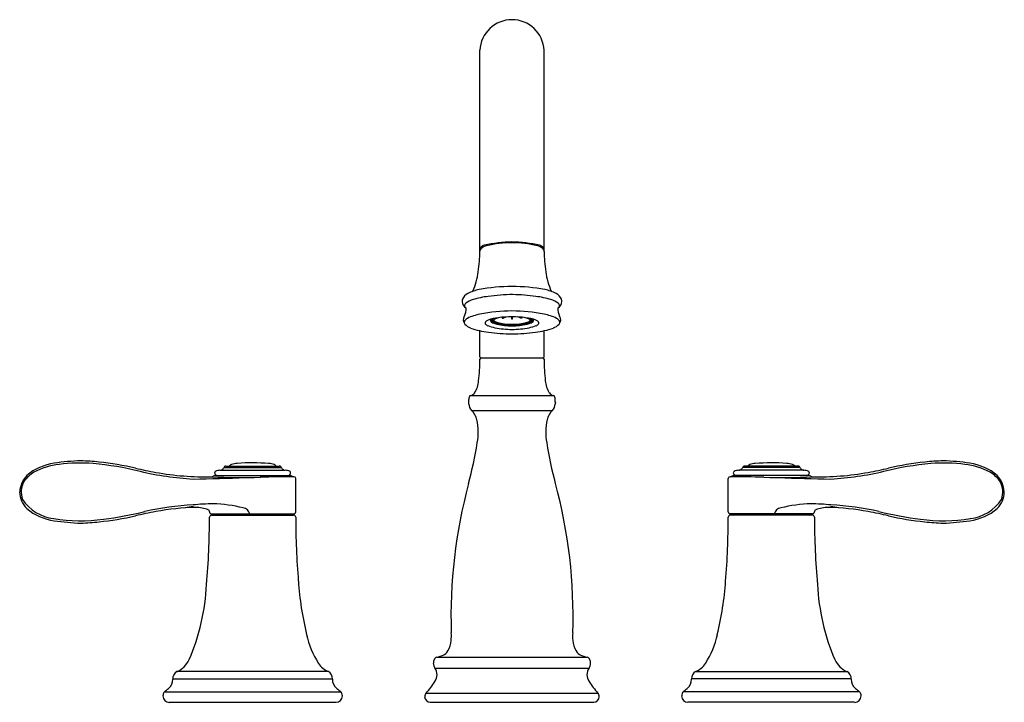
# Model space of a CAD drawing. Units: inches. Extents: x 5081.7 to 5096.9, y 582.8 to 593.3.
import ezdxf

# ---------------------------------------------------------------- set-up
doc = ezdxf.new("R2010")
doc.units = ezdxf.units.IN
doc.header["$LTSCALE"] = 0.64311
doc.header["$MEASUREMENT"] = 0
doc.layers.get('0').update_dxf_attribs({"color": 255, "linetype": 'CONTINUOUS'})
doc.layers.get('Defpoints').update_dxf_attribs({"linetype": 'CONTINUOUS'})
doc.styles.get("Standard").update_dxf_attribs({"font": 'txt', "width": 0.8})

msp = doc.modelspace()

# ---------------------------------------------------------------- linework, layer by layer
for p, q in [((5088.778, 589.74), (5088.778, 592.843)), ((5089.768, 589.74), (5089.768, 592.843)), ((5088.942, 588.677), (5088.942, 588.691)), ((5088.972, 588.674), (5088.972, 588.693)), ((5089.122, 588.709), (5089.165, 588.726)), ((5089.122, 588.722), (5089.122, 588.709)), ((5089.122, 588.709), (5089.135, 588.707)), ((5089.135, 588.707), (5089.185, 588.727)), ((5089.265, 588.729), (5089.266, 588.699)), ((5089.266, 588.699), (5089.281, 588.699)), ((5089.281, 588.699), (5089.281, 588.729)), ((5089.411, 588.707), (5089.361, 588.727)), ((5089.424, 588.709), (5089.382, 588.726)), ((5089.424, 588.709), (5089.411, 588.707)), ((5089.425, 588.722), (5089.424, 588.709)), ((5089.574, 588.674), (5089.574, 588.693)), ((5089.605, 588.677), (5089.605, 588.691)), ((5088.778, 588.11), (5088.778, 588.515)), ((5089.768, 588.11), (5089.768, 588.515)), ((5088.789, 588.098), (5089.757, 588.098)), ((5088.635, 587.517), (5089.911, 587.517)), ((5088.648, 587.283), (5089.898, 587.283)), ((5084.77, 586.363), (5085.776, 586.363)), ((5084.828, 586.402), (5085.719, 586.402)), ((5084.862, 586.427), (5085.685, 586.427)), ((5093.776, 586.363), (5092.77, 586.363)), ((5093.719, 586.402), (5092.828, 586.402)), ((5093.685, 586.427), (5092.862, 586.427)), ((5084.697, 586.28), (5085.85, 586.28)), ((5085.938, 585.719), (5085.938, 586.233)), ((5092.608, 585.719), (5092.608, 586.233)), ((5093.85, 586.28), (5092.697, 586.28)), ((5084.639, 585.689), (5085.908, 585.689)), ((5084.641, 585.669), (5085.906, 585.669)), ((5084.702, 585.681), (5084.702, 585.689)), ((5085.844, 585.681), (5085.844, 585.689)), ((5093.908, 585.689), (5092.638, 585.689)), ((5093.905, 585.669), (5092.64, 585.669)), ((5092.702, 585.681), (5092.702, 585.689)), ((5093.844, 585.681), (5093.844, 585.689)), ((5088.115, 583.479), (5090.432, 583.479)), ((5088.084, 583.31), (5090.463, 583.31)), ((5084.043, 583.141), (5086.503, 583.141)), ((5086.441, 583.254), (5084.105, 583.254)), ((5094.503, 583.141), (5092.044, 583.141)), ((5092.105, 583.254), (5094.442, 583.254)), ((5083.913, 582.945), (5086.633, 582.945)), ((5087.947, 582.924), (5090.599, 582.924)), ((5094.633, 582.945), (5091.913, 582.945)), ((5083.988, 582.781), (5086.559, 582.781)), ((5088.013, 582.781), (5090.533, 582.781)), ((5094.558, 582.781), (5091.987, 582.781))]:
    msp.add_line(p, q)
for centre, radius, start, end in [((5089.273, 592.819), 0.496, 89.9999, 177.2716), ((5089.273, 592.819), 0.496, 2.7284, 90.0001), ((5088.812, 589.776), 0.034, 132.1014, 177.5626), ((5088.892, 589.69), 0.152, 107.5592, 132.8093), ((5088.942, 589.61), 0.226, 104.7938, 131.0259), ((5089.335, 587.608), 2.279, 91.5592, 102.378), ((5089.293, 588.02), 1.853, 90.6223, 102.7488), ((5089.211, 587.608), 2.279, 77.622, 88.4408), ((5089.253, 588.02), 1.853, 77.2512, 89.3777), ((5089.604, 589.61), 0.226, 48.9741, 75.2062), ((5089.654, 589.69), 0.152, 47.1907, 72.4408), ((5089.734, 589.776), 0.034, 2.4374, 47.8986), ((5086.43, 589.767), 2.348, 351.6402, 359.3454), ((5088.837, 589.739), 0.059, 136.7197, 175.0305), ((5088.817, 589.777), 0.0387, 180.2221, 205.4898), ((5089.71, 589.739), 0.059, 4.9695, 43.2803), ((5089.73, 589.777), 0.0387, 334.5102, 359.7779), ((5092.117, 589.767), 2.348, 180.6546, 188.3598), ((5087.761, 589.544), 0.999, 335.0992, 353.2283), ((5090.786, 589.544), 0.999, 186.7717, 204.9024), ((5089.291, 586.312), 2.886, 90.3531, 100.5124), ((5089.257, 586.328), 2.87, 79.4593, 89.6752), ((5088.661, 588.943), 0.161, 115.3433, 158.8671), ((5088.878, 588.55), 0.61, 100.7102, 117.9113), ((5089.068, 587.676), 1.378, 96.8335, 106.7067), ((5089.321, 586.093), 2.98, 90.6775, 98.0363), ((5089.222, 586.099), 2.974, 81.892, 88.7779), ((5089.478, 587.674), 1.38, 73.3022, 83.1631), ((5089.669, 588.55), 0.61, 62.0887, 79.2898), ((5089.885, 588.943), 0.161, 21.1329, 64.6567), ((5088.674, 588.957), 0.169, 164.7215, 176.7083), ((5088.631, 588.969), 0.126, 180.8908, 237.8036), ((5088.592, 588.897), 0.0527, 127.4806, 182.2751), ((5088.62, 588.93), 0.0875, 203.1737, 230.7453), ((5088.762, 588.675), 0.332, 105.6871, 127.5517), ((5089.784, 588.675), 0.333, 52.4551, 74.2835), ((5089.915, 588.969), 0.126, 302.1964, 359.1092), ((5089.926, 588.93), 0.0881, 309.4249, 336.7779), ((5089.955, 588.897), 0.0527, 357.7249, 52.5194), ((5089.877, 588.957), 0.165, 3.2249, 15.5234), ((5088.634, 588.685), 0.112, 149.3159, 217.025), ((5088.355, 588.845), 0.21, 330.7245, 4.6), ((5088.884, 588.127), 0.651, 99.3111, 117.3002), ((5089.279, 586.356), 2.464, 90.1424, 101.7341), ((5089.267, 586.356), 2.464, 78.2659, 89.8576), ((5089.663, 588.127), 0.651, 62.6998, 80.6889), ((5090.191, 588.845), 0.21, 175.4, 209.2755), ((5089.912, 588.685), 0.112, 322.975, 30.6841), ((5088.592, 588.647), 0.0553, 170.9507, 212.3764), ((5088.63, 588.614), 0.102, 116.0293, 155.4161), ((5088.707, 588.761), 0.216, 221.4284, 250.5331), ((5088.882, 588.635), 0.0244, 132.6929, 212.3787), ((5088.928, 588.67), 0.0824, 216.3819, 249.7603), ((5088.946, 588.572), 0.114, 111.7124, 134.6805), ((5089.094, 589.06), 0.505, 247.4102, 260.3717), ((5089.125, 588.107), 0.612, 95.8053, 111.239), ((5088.964, 588.676), 0.0221, 125.6888, 177.6571), ((5088.97, 588.677), 0.0286, 181.434, 217.0851), ((5089.003, 588.705), 0.0718, 218.8803, 246.5511), ((5088.973, 588.672), 0.017, 145.3584, 218.4962), ((5088.991, 588.658), 0.0398, 131.6055, 143.2612), ((5089.01, 588.703), 0.0652, 219.475, 242.5198), ((5089.096, 588.516), 0.216, 119.8511, 127.3999), ((5088.99, 588.673), 0.0176, 142.0355, 190.8082), ((5088.999, 588.675), 0.0277, 192.6501, 227.3959), ((5089.101, 588.908), 0.297, 244.8969, 258.4268), ((5089.04, 588.628), 0.0842, 107.2051, 139.2794), ((5089.103, 588.894), 0.278, 243.7541, 258.0552), ((5089.051, 588.737), 0.108, 229.4426, 249.4189), ((5089.009, 588.67), 0.0193, 134.4849, 165.1173), ((5089.006, 588.68), 0.0171, 198.2536, 229.7962), ((5089.005, 588.676), 0.0148, 185.1372, 212.0736), ((5089.004, 588.673), 0.0146, 170.6787, 198.8933), ((5089.021, 588.681), 0.0331, 203.9753, 232.1437), ((5089.036, 588.7), 0.0537, 216.0198, 244.7582), ((5089.05, 588.624), 0.0807, 111.4353, 132.5695), ((5089.026, 588.7), 0.045, 226.3563, 236.444), ((5089.082, 588.792), 0.153, 238.2735, 255.2355), ((5089.091, 588.791), 0.163, 236.2474, 256.2814), ((5089.145, 588.942), 0.32, 245.6305, 260.3021), ((5089.155, 589.016), 0.406, 249.5953, 260.9733), ((5089.157, 588.357), 0.369, 101.6636, 111.8055), ((5089.282, 589.695), 1.105, 257.39, 269.5282), ((5089.264, 589.427), 0.813, 254.2305, 270.6662), ((5089.219, 589.393), 0.79, 257.3293, 264.9162), ((5089.267, 589.422), 0.818, 254.814, 270.4531), ((5089.267, 587.12), 1.609, 89.7803, 97.2785), ((5089.288, 589.601), 0.993, 258.5443, 269.1469), ((5089.288, 589.642), 1.045, 259.1155, 269.1763), ((5089.315, 589.847), 1.252, 262.392, 268.1041), ((5089.279, 587.12), 1.609, 82.7215, 90.2197), ((5089.283, 589.427), 0.813, 269.3338, 285.7695), ((5089.28, 589.422), 0.818, 269.5469, 285.186), ((5089.258, 589.601), 0.993, 270.8531, 281.4557), ((5089.264, 589.695), 1.105, 270.4718, 282.61), ((5089.258, 589.642), 1.045, 270.8237, 280.8845), ((5089.232, 589.847), 1.252, 271.8959, 277.608), ((5089.328, 589.393), 0.79, 275.0838, 282.6707), ((5089.402, 588.942), 0.32, 279.6979, 294.3695), ((5089.392, 589.016), 0.406, 279.0267, 290.4047), ((5089.389, 588.357), 0.369, 68.1945, 78.3364), ((5089.421, 588.107), 0.612, 68.761, 84.1947), ((5089.455, 588.791), 0.163, 283.7186, 303.7526), ((5089.443, 588.894), 0.278, 281.9448, 296.2459), ((5089.465, 588.792), 0.153, 284.7645, 301.7265), ((5089.446, 588.908), 0.297, 281.5732, 295.1031), ((5089.497, 588.624), 0.0807, 47.4305, 68.5647), ((5089.507, 588.628), 0.0842, 40.7206, 72.7949), ((5089.511, 588.7), 0.0537, 295.2418, 323.9802), ((5089.495, 588.737), 0.108, 290.5811, 310.5574), ((5089.453, 589.06), 0.505, 279.6283, 292.5898), ((5089.52, 588.7), 0.045, 303.556, 313.6437), ((5089.526, 588.681), 0.0331, 307.8563, 336.0247), ((5089.538, 588.67), 0.0193, 14.8827, 45.5151), ((5089.54, 588.68), 0.0171, 310.2038, 341.7464), ((5089.542, 588.676), 0.0148, 327.9264, 354.8628), ((5089.542, 588.673), 0.0146, 341.1067, 9.3213), ((5089.45, 588.516), 0.216, 52.6001, 60.1489), ((5089.547, 588.675), 0.0277, 312.6041, 347.3499), ((5089.536, 588.703), 0.0652, 297.4802, 320.525), ((5089.557, 588.673), 0.0176, 349.1918, 37.9645), ((5089.543, 588.705), 0.0718, 293.4489, 321.1197), ((5089.555, 588.658), 0.0398, 36.7388, 48.3945), ((5089.573, 588.672), 0.017, 321.5038, 34.6416), ((5089.583, 588.676), 0.0221, 2.3429, 54.3112), ((5089.576, 588.677), 0.0286, 322.9149, 358.566), ((5089.601, 588.572), 0.114, 45.3195, 68.2876), ((5089.618, 588.67), 0.0824, 290.2397, 323.6181), ((5089.664, 588.635), 0.0244, 327.6213, 47.3071), ((5089.839, 588.761), 0.216, 289.4669, 318.5716), ((5089.917, 588.614), 0.102, 24.5839, 63.9707), ((5089.955, 588.647), 0.0553, 327.6236, 9.0493), ((5089.044, 589.689), 1.204, 250.1248, 263.6397), ((5089.299, 591.264), 2.798, 262.0202, 269.466), ((5089.281, 589.96), 1.425, 259.0146, 269.7019), ((5089.266, 589.96), 1.425, 270.2981, 280.9854), ((5089.247, 591.264), 2.798, 270.534, 277.9798), ((5089.502, 589.689), 1.204, 276.3603, 289.8752), ((5085.976, 588.068), 2.802, 353.32, 0.1383), ((5088.79, 588.11), 0.0118, 179.9383, 266.5059), ((5088.804, 588.073), 0.0255, 98.3565, 175.3104), ((5089.743, 588.073), 0.0255, 4.6896, 81.6435), ((5089.757, 588.11), 0.0118, 273.4941, 0.0617), ((5092.57, 588.068), 2.802, 179.8617, 186.68), ((5088.349, 587.775), 0.411, 327.8514, 355.5128), ((5090.197, 587.775), 0.411, 184.4872, 212.1486), ((5088.615, 587.619), 0.104, 281.1513, 322.5817), ((5089.932, 587.619), 0.104, 217.4183, 258.8487), ((5090.143, 587.397), 1.539, 178.2907, 179.6751), ((5089.093, 587.412), 0.489, 180.6748, 183.5097), ((5088.84, 587.424), 0.236, 160.7433, 175.4543), ((5088.791, 587.405), 0.187, 186.9665, 220.277), ((5088.636, 587.498), 0.0195, 94.2085, 165.8937), ((5089.755, 587.405), 0.187, 319.723, 353.0335), ((5089.91, 587.498), 0.0195, 14.1063, 85.7915), ((5089.706, 587.424), 0.236, 4.5457, 19.2567), ((5084.577, 587.345), 5.365, 0.6492, 1.0463), ((5096.258, 587.192), 6.32, 178.0582, 178.2775), ((5088.478, 587.085), 0.261, 12.6551, 49.3048), ((5090.068, 587.085), 0.261, 130.6952, 167.3449), ((5087.882, 586.952), 0.872, 348.9197, 12.6414), ((5090.665, 586.952), 0.872, 167.3586, 191.0803), ((5081.734, 587.943), 7.099, 345.4223, 350.6065), ((5096.812, 587.943), 7.099, 189.3935, 194.5777), ((5082.319, 585.658), 0.818, 97.5132, 130.2381), ((5082.686, 583.426), 3.081, 91.1165, 98.838), ((5082.609, 583.955), 2.518, 85.328, 97.3107), ((5082.51, 582.5), 4.008, 84.3399, 88.3438), ((5082.371, 581.517), 4.967, 76.4201, 84.8893), ((5082.426, 581.925), 4.588, 76.9188, 84.0091), ((5085.064, 586.057), 0.412, 93.8288, 106.3364), ((5085.273, 582.933), 3.543, 85.999, 93.8377), ((5085.508, 586.188), 0.28, 69.8628, 87.541), ((5093.038, 586.188), 0.28, 92.459, 110.1372), ((5093.273, 582.933), 3.543, 86.1623, 94.001), ((5093.483, 586.057), 0.412, 73.6636, 86.1712), ((5096.175, 581.517), 4.967, 95.1107, 103.5799), ((5096.12, 581.925), 4.588, 95.9909, 103.0812), ((5096.037, 582.5), 4.008, 91.6562, 95.6601), ((5095.938, 583.955), 2.518, 82.6893, 94.672), ((5095.861, 583.426), 3.081, 81.162, 88.8835), ((5096.227, 585.658), 0.818, 49.7619, 82.4868), ((5082.157, 585.904), 0.499, 121.0528, 145.5294), ((5082.414, 585.361), 1.099, 96.5937, 117.9436), ((5085.157, 593.829), 7.625, 257.1791, 259.5942), ((5084.65, 591.088), 4.871, 256.8021, 266.5488), ((5084.555, 590.644), 4.384, 259.8144, 271.1467), ((5084.714, 586.319), 0.027, 127.5457, 179.501), ((5084.715, 586.32), 0.0277, 180.7165, 213.5713), ((5084.728, 586.327), 0.0431, 211.5899, 246.4073), ((5084.748, 586.276), 0.0827, 99.7879, 128.0613), ((5084.855, 585.742), 0.626, 97.817, 101.1341), ((5084.765, 586.441), 0.0778, 273.9123, 313.9823), ((5084.795, 586.408), 0.0331, 315.1408, 348.7423), ((5084.863, 586.391), 0.0362, 90.9604, 162.8466), ((5084.981, 586.364), 0.0938, 110.636, 138.0413), ((5085.55, 586.347), 0.117, 43.315, 62.2834), ((5085.684, 586.391), 0.0362, 17.1534, 89.0396), ((5085.751, 586.408), 0.0331, 191.2577, 224.8592), ((5085.782, 586.441), 0.0778, 226.0177, 266.0877), ((5085.691, 585.742), 0.626, 78.8659, 82.183), ((5085.796, 586.269), 0.0898, 53.2604, 79.6482), ((5085.815, 586.333), 0.05, 294.8045, 325.286), ((5085.83, 586.319), 0.0294, 1.5543, 48.4641), ((5085.822, 586.321), 0.0375, 333.3269, 357.1183), ((5092.716, 586.319), 0.0294, 131.5359, 178.4457), ((5092.724, 586.321), 0.0375, 182.8817, 206.6731), ((5092.732, 586.333), 0.05, 214.714, 245.1955), ((5092.751, 586.269), 0.0898, 100.3518, 126.7396), ((5092.855, 585.742), 0.626, 97.817, 101.1341), ((5092.765, 586.441), 0.0778, 273.9123, 313.9823), ((5092.795, 586.408), 0.0331, 315.1408, 348.7423), ((5092.863, 586.391), 0.0362, 90.9604, 162.8466), ((5092.996, 586.347), 0.117, 117.7166, 136.685), ((5093.566, 586.364), 0.0938, 41.9587, 69.364), ((5093.684, 586.391), 0.0362, 17.1534, 89.0396), ((5093.751, 586.408), 0.0331, 191.2577, 224.8592), ((5093.782, 586.441), 0.0778, 226.0177, 266.0877), ((5093.691, 585.742), 0.626, 78.8659, 82.183), ((5093.798, 586.276), 0.0827, 51.9387, 80.2121), ((5093.818, 586.327), 0.0431, 293.5927, 328.4101), ((5093.833, 586.319), 0.027, 0.499, 52.4543), ((5093.832, 586.32), 0.0277, 326.4287, 359.2835), ((5093.992, 590.644), 4.384, 268.8533, 280.1856), ((5093.897, 591.088), 4.871, 273.4512, 283.1979), ((5093.39, 593.829), 7.625, 280.4058, 282.8209), ((5096.132, 585.361), 1.099, 62.0564, 83.4063), ((5096.39, 585.904), 0.499, 34.4706, 58.9472), ((5082.118, 585.991), 0.439, 138.2135, 174.976), ((5082.035, 586.026), 0.331, 150.9775, 199.9846), ((5083.509, 626.824), 40.608, 271.1957, 272.3363), ((5084.64, 586.302), 0.0405, 273.326, 306.7347), ((5085.1, 595.98), 9.73, 267.3059, 271.7202), ((5084.697, 586.224), 0.0561, 90.6304, 126.3059), ((5084.757, 586.39), 0.112, 245.6675, 258.304), ((5085.812, 572.839), 13.422, 89.5836, 91.7959), ((5085.789, 586.39), 0.112, 281.696, 294.3325), ((5085.849, 586.224), 0.0561, 53.6941, 89.3696), ((5085.907, 586.302), 0.041, 233.3572, 268.0566), ((5085.91, 586.233), 0.0284, 0.2948, 89.8779), ((5096.114, 584.116), 7.782, 164.8006, 181.9339), ((5082.433, 584.116), 7.782, 358.0661, 15.1994), ((5092.637, 586.233), 0.0284, 90.1221, 179.7052), ((5092.734, 572.839), 13.422, 88.2041, 90.4164), ((5092.64, 586.302), 0.041, 271.9434, 306.6428), ((5092.697, 586.224), 0.0561, 90.6304, 126.3059), ((5092.757, 586.39), 0.112, 245.6675, 258.304), ((5093.447, 595.98), 9.73, 268.2798, 272.6941), ((5095.038, 626.824), 40.608, 267.6637, 268.8043), ((5093.789, 586.39), 0.112, 281.696, 294.3325), ((5093.849, 586.224), 0.0561, 53.6941, 89.3696), ((5093.907, 586.302), 0.0405, 233.2653, 266.674), ((5096.428, 585.991), 0.439, 5.024, 41.7865), ((5096.511, 586.026), 0.331, 340.0154, 29.0225), ((5082.058, 586.037), 0.378, 181.2206, 224.8773), ((5096.488, 586.037), 0.378, 315.1227, 358.7794), ((5082.278, 586.279), 0.665, 213.4328, 263.6535), ((5096.268, 586.279), 0.665, 276.3465, 326.5672), ((5082.319, 586.395), 0.818, 229.7619, 262.4868), ((5082.076, 592.21), 6.665, 277.7344, 283.3323), ((5085.157, 578.224), 7.625, 100.4058, 102.8209), ((5084.698, 580.656), 5.184, 93.7831, 102.0848), ((5084.509, 581.729), 4.061, 91.609, 100.3438), ((5084.471, 584.575), 1.23, 95.1845, 101.2402), ((5084.746, 581.738), 4.108, 91.1716, 95.441), ((5084.386, 585.194), 0.595, 70.1134, 89.1559), ((5084.576, 585.723), 0.0326, 352.1515, 68.1471), ((5084.638, 585.719), 0.03, 180.0086, 271.18), ((5084.555, 583.309), 2.539, 76.9179, 87.5761), ((5085.098, 585.647), 0.139, 17.5212, 76.9504), ((5085.908, 585.719), 0.0301, 269.6869, 359.7226), ((5092.638, 585.719), 0.0301, 180.2774, 270.3131), ((5093.449, 585.647), 0.139, 103.0496, 162.4788), ((5093.992, 583.309), 2.539, 92.4239, 103.0821), ((5093.801, 581.738), 4.108, 84.559, 88.8284), ((5093.908, 585.719), 0.03, 268.82, 359.9914), ((5093.971, 585.723), 0.0326, 111.8529, 187.8485), ((5094.161, 585.194), 0.595, 90.8441, 109.8866), ((5094.038, 581.729), 4.061, 79.6562, 88.391), ((5094.076, 584.575), 1.23, 78.7598, 84.8155), ((5093.848, 580.656), 5.184, 77.9152, 86.2169), ((5093.39, 578.224), 7.625, 77.1791, 79.5942), ((5096.47, 592.21), 6.665, 256.6677, 262.2656), ((5096.227, 586.395), 0.818, 277.5132, 310.2381), ((5082.631, 588.18), 2.597, 260.5589, 277.5677), ((5082.737, 589.055), 3.511, 261.3983, 268.1761), ((5082.335, 591.701), 6.162, 272.7054, 275.3102), ((5082.426, 590.129), 4.588, 275.9909, 283.0812), ((5072.052, 585.655), 12.556, 355.1753, 359.9211), ((5084.64, 585.638), 0.0315, 87.5647, 179.2986), ((5084.691, 585.681), 0.0118, 270.7112, 0.1228), ((5085.856, 585.681), 0.0118, 179.9467, 269.1193), ((5085.907, 585.638), 0.0315, 359.6269, 90.6988), ((5098.106, 585.635), 12.168, 179.9873, 184.6313), ((5080.44, 585.635), 12.168, 355.3687, 0.0127), ((5092.64, 585.638), 0.0315, 89.3012, 180.3731), ((5092.691, 585.681), 0.0118, 270.8807, 0.0533), ((5093.856, 585.681), 0.0118, 179.8772, 269.2888), ((5093.907, 585.638), 0.0315, 0.7014, 92.4353), ((5106.494, 585.655), 12.556, 180.0789, 184.8247), ((5096.12, 590.129), 4.588, 256.9188, 264.0091), ((5095.916, 588.18), 2.597, 262.4323, 279.4411), ((5096.212, 591.701), 6.162, 264.6898, 267.2946), ((5095.809, 589.055), 3.511, 271.8239, 278.6017), ((5090.692, 584.961), 4.724, 183.7524, 193.8823), ((5087.854, 584.961), 4.724, 346.1177, 356.2476), ((5081.114, 584.787), 3.455, 337.058, 356.8877), ((5097.433, 584.787), 3.455, 183.1123, 202.942), ((5087.463, 584.122), 1.388, 192.2112, 212.2071), ((5087.904, 583.786), 0.435, 330.7042, 353.3005), ((5087.199, 583.803), 1.139, 356.5612, 2.515), ((5091.347, 583.803), 1.139, 177.485, 183.4388), ((5090.643, 583.786), 0.435, 186.6995, 209.2958), ((5091.084, 584.122), 1.388, 327.7929, 347.7888), ((5088.157, 583.642), 0.144, 291.7028, 331.4101), ((5090.39, 583.642), 0.144, 208.5899, 248.2972), ((5083.938, 583.616), 0.399, 294.775, 333.7512), ((5088.2, 583.384), 0.139, 156.8439, 179.4758), ((5088.135, 583.415), 0.0672, 107.4384, 159.0011), ((5088.019, 583.962), 0.493, 281.2353, 292.8383), ((5090.528, 583.962), 0.493, 247.1617, 258.7647), ((5090.412, 583.415), 0.0672, 20.9989, 72.5616), ((5090.349, 583.385), 0.137, 0.1904, 23.269), ((5094.609, 583.616), 0.399, 206.2488, 245.225), ((5086.568, 583.562), 0.333, 212.8774, 247.6453), ((5088.258, 583.405), 0.199, 185.801, 208.5707), ((5087.942, 583.206), 0.176, 323.4741, 36.3099), ((5090.604, 583.206), 0.176, 143.6901, 216.5259), ((5090.291, 583.404), 0.196, 331.3509, 354.4279), ((5091.979, 583.562), 0.333, 292.3547, 327.1226), ((5083.857, 583.139), 0.186, 309.9772, 0.4847), ((5084.152, 583.155), 0.11, 115.4575, 187.3854), ((5086.394, 583.155), 0.11, 352.6146, 64.5425), ((5086.689, 583.139), 0.186, 179.5153, 230.0228), ((5091.857, 583.139), 0.186, 309.9772, 0.4847), ((5092.153, 583.155), 0.11, 115.4575, 187.3854), ((5094.394, 583.155), 0.11, 352.6146, 64.5425), ((5094.69, 583.139), 0.186, 179.5153, 230.0228), ((5082.887, 584.265), 1.672, 307.8559, 310.6679), ((5087.659, 584.265), 1.672, 229.3321, 232.1441), ((5087.225, 583.619), 1.003, 316.1156, 328.9283), ((5091.322, 583.619), 1.003, 211.0717, 223.8844), ((5090.887, 584.265), 1.672, 307.8559, 310.6679), ((5095.66, 584.265), 1.672, 229.3321, 232.1441), ((5083.989, 582.88), 0.0993, 139.5718, 180.0008), ((5083.989, 582.88), 0.0993, 179.9995, 269.7173), ((5086.557, 582.881), 0.0999, 270.9861, 359.6862), ((5086.555, 582.879), 0.102, 0.9041, 40.1136), ((5088.016, 582.866), 0.0894, 140.2524, 179.3235), ((5088.015, 582.87), 0.0887, 181.3818, 268.6194), ((5090.532, 582.869), 0.088, 271.017, 359.0533), ((5090.531, 582.867), 0.0885, 0.3791, 39.851), ((5091.992, 582.879), 0.102, 139.8864, 179.0959), ((5091.989, 582.881), 0.0999, 180.3138, 269.0139), ((5094.558, 582.88), 0.0993, 270.2827, 0.0005), ((5094.558, 582.88), 0.0993, 359.9992, 40.4282)]:
    msp.add_arc(centre, radius, start, end)

# ---------------------------------------------------------------- texts
at = {"layer": 'Defpoints'}
for tag, p, s in [('MODELNUMBER', (5089.271, 582.786), 'K-T26428-4'), ('TRADENAME', (5089.271, 582.784), 'BELLERA'), ('PRODUCT', (5089.271, 582.782), 'BATHROOM SINK FAUCET')]:
    msp.add_attdef(tag, p, s, height=0.001, dxfattribs=at)

doc.saveas('drawing.dxf')
